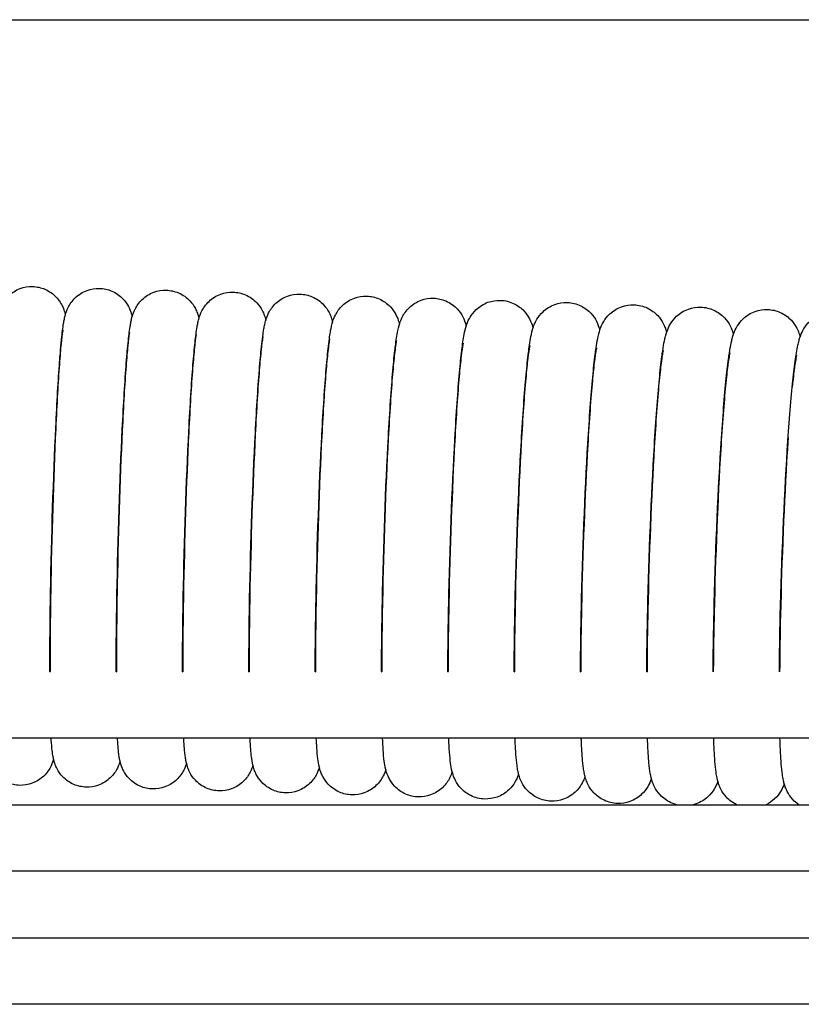
# Model space of a CAD drawing. Units: inches. Extents: x -1098 to 2282, y 324 to 1714.
# Drawn here: x 543 to 590, y 1647 to 1706 of the extents above; entities that cross this region are included whole.
import ezdxf

# ---------------------------------------------------------------- set-up
doc = ezdxf.new("R2010")
doc.units = ezdxf.units.IN
doc.header["$MEASUREMENT"] = 0
doc.layers.add('Make2D$Visibile$Curve', color=7, linetype='Continuous', true_color=0x000000)

msp = doc.modelspace()

# ---------------------------------------------------------------- linework, layer by layer
at = {"layer": 'Make2D$Visibile$Curve', "color": 0, "lineweight": -3}
for points in [[(-439.814, 1705.839), (130.389, 1705.839), (700.575, 1705.839), (1270.777, 1705.839)], [(550.197, 1687.973), (550.197, 1687.973), (550.197, 1687.973), (550.197, 1687.972)], [(545.25, 1666.637), (545.248, 1668.034), (545.262, 1669.646), (545.293, 1671.402)], [(549.24, 1666.637), (549.238, 1668.009), (549.253, 1669.582), (549.284, 1671.292)], [(557.219, 1666.637), (557.22, 1667.969), (557.236, 1669.469), (557.266, 1671.062)], [(561.208, 1666.637), (561.21, 1667.939), (561.226, 1669.397), (561.256, 1670.942)], [(561.265, 1670.987), (561.235, 1669.417), (561.22, 1667.94), (561.219, 1666.637)], [(565.197, 1666.638), (565.2, 1667.908), (565.217, 1669.322), (565.247, 1670.819)], [(565.256, 1670.865), (565.226, 1669.344), (565.21, 1667.91), (565.208, 1666.637)], [(569.186, 1666.637), (569.19, 1667.875), (569.207, 1669.245), (569.237, 1670.692)], [(569.246, 1670.739), (569.216, 1669.268), (569.2, 1667.878), (569.197, 1666.638)], [(573.175, 1666.637), (573.179, 1667.841), (573.197, 1669.166), (573.226, 1670.562)], [(573.236, 1670.61), (573.206, 1669.19), (573.19, 1667.845), (573.186, 1666.637)], [(577.164, 1666.637), (577.169, 1667.805), (577.186, 1669.084), (577.216, 1670.429)], [(577.225, 1670.478), (577.196, 1669.109), (577.179, 1667.811), (577.175, 1666.637)], [(581.152, 1666.637), (581.158, 1667.768), (581.176, 1668.999), (581.205, 1670.292)], [(581.215, 1670.342), (581.186, 1669.026), (581.169, 1667.775), (581.164, 1666.637)], [(585.14, 1666.637), (585.147, 1667.729), (585.165, 1668.913), (585.194, 1670.152)], [(585.204, 1670.203), (585.176, 1668.941), (585.158, 1667.737), (585.152, 1666.637)], [(589.128, 1666.637), (589.136, 1667.689), (589.154, 1668.823), (589.182, 1670.009)], [(589.193, 1670.061), (589.165, 1668.853), (589.147, 1667.698), (589.14, 1666.637)], [(545.25, 1666.637), (545.254, 1666.637), (545.257, 1666.637), (545.261, 1666.637)], [(549.24, 1666.637), (549.244, 1666.637), (549.247, 1666.637), (549.251, 1666.637)], [(553.23, 1666.637), (553.234, 1666.637), (553.237, 1666.637), (553.24, 1666.637)], [(557.219, 1666.637), (557.223, 1666.637), (557.226, 1666.637), (557.23, 1666.637)], [(561.208, 1666.637), (561.212, 1666.637), (561.216, 1666.637), (561.219, 1666.637)], [(565.198, 1666.637), (565.201, 1666.637), (565.205, 1666.637), (565.208, 1666.637)], [(569.186, 1666.637), (569.19, 1666.637), (569.194, 1666.637), (569.198, 1666.637)], [(573.175, 1666.637), (573.179, 1666.637), (573.183, 1666.637), (573.186, 1666.637)], [(577.164, 1666.637), (577.168, 1666.637), (577.171, 1666.637), (577.175, 1666.637)], [(581.152, 1666.637), (581.156, 1666.637), (581.16, 1666.637), (581.164, 1666.637)], [(585.14, 1666.637), (585.144, 1666.637), (585.148, 1666.637), (585.152, 1666.637)], [(589.129, 1666.637), (589.133, 1666.637), (589.137, 1666.637), (589.14, 1666.637)], [(545.331, 1662.637), (544.011, 1662.637), (542.69, 1662.637), (541.369, 1662.637)], [(545.355, 1662.637), (545.347, 1662.637), (545.339, 1662.637), (545.331, 1662.637)], [(549.318, 1662.637), (547.997, 1662.637), (546.676, 1662.637), (545.355, 1662.637)], [(549.339, 1662.637), (549.332, 1662.637), (549.325, 1662.637), (549.318, 1662.637)], [(553.303, 1662.637), (551.982, 1662.637), (550.66, 1662.637), (549.339, 1662.637)], [(553.324, 1662.637), (553.317, 1662.637), (553.31, 1662.637), (553.303, 1662.637)], [(557.288, 1662.637), (555.967, 1662.637), (554.646, 1662.637), (553.324, 1662.637)], [(557.309, 1662.637), (557.302, 1662.637), (557.295, 1662.637), (557.288, 1662.637)], [(561.274, 1662.637), (559.952, 1662.637), (558.63, 1662.637), (557.309, 1662.637)], [(561.294, 1662.637), (561.287, 1662.637), (561.28, 1662.637), (561.274, 1662.637)], [(565.258, 1662.637), (563.937, 1662.637), (562.615, 1662.637), (561.294, 1662.637)], [(565.278, 1662.637), (565.272, 1662.637), (565.265, 1662.637), (565.258, 1662.637)], [(569.243, 1662.637), (567.921, 1662.637), (566.6, 1662.637), (565.278, 1662.637)], [(569.263, 1662.637), (569.256, 1662.637), (569.249, 1662.637), (569.243, 1662.637)], [(573.227, 1662.637), (571.905, 1662.637), (570.584, 1662.637), (569.263, 1662.637)], [(573.246, 1662.637), (573.24, 1662.637), (573.233, 1662.637), (573.227, 1662.637)], [(577.211, 1662.637), (575.889, 1662.637), (574.568, 1662.637), (573.246, 1662.637)], [(577.23, 1662.637), (577.224, 1662.637), (577.217, 1662.637), (577.211, 1662.637)], [(581.195, 1662.637), (579.873, 1662.637), (578.552, 1662.637), (577.23, 1662.637)], [(581.214, 1662.637), (581.208, 1662.637), (581.201, 1662.637), (581.195, 1662.637)], [(585.178, 1662.637), (583.856, 1662.637), (582.535, 1662.637), (581.214, 1662.637)], [(585.197, 1662.637), (585.191, 1662.637), (585.184, 1662.637), (585.178, 1662.637)], [(589.161, 1662.637), (587.84, 1662.637), (586.518, 1662.637), (585.197, 1662.637)], [(589.18, 1662.637), (589.174, 1662.637), (589.167, 1662.637), (589.161, 1662.637)], [(593.144, 1662.637), (591.823, 1662.637), (590.501, 1662.637), (589.18, 1662.637)], [(430.482, 1658.637), (481.297, 1658.637), (532.117, 1658.637), (582.942, 1658.637)], [(582.942, 1658.637), (583.277, 1658.637), (583.613, 1658.637), (583.948, 1658.637)], [(583.948, 1658.637), (584.816, 1658.637), (585.683, 1658.637), (586.551, 1658.637)], [(586.551, 1658.637), (587.143, 1658.637), (587.735, 1658.637), (588.328, 1658.637)], [(588.328, 1658.637), (588.983, 1658.637), (589.639, 1658.637), (590.295, 1658.637)], [(590.295, 1658.637), (591.054, 1658.637), (591.813, 1658.637), (592.573, 1658.637)], [(671.071, 1654.637), (590.861, 1654.637), (510.665, 1654.637), (430.482, 1654.637)], [(430.482, 1650.637), (510.68, 1650.637), (590.892, 1650.637), (671.118, 1650.637)], [(671.185, 1646.637), (590.937, 1646.637), (510.702, 1646.637), (430.482, 1646.637)]]:
    msp.add_open_spline(points, degree=3, dxfattribs=at)
for points, knots in [([(541.301, 1671.508), (541.357, 1674.856), (541.465, 1678.417), (541.604, 1681.424), (541.676, 1682.976), (541.752, 1684.322), (541.844, 1685.575), (541.856, 1685.741), (541.894, 1686.211), (541.919, 1686.492), (541.981, 1687.114), (542.014, 1687.402), (542.057, 1687.672), (542.071, 1687.759), (542.085, 1687.842), (542.105, 1687.942), (542.108, 1687.958), (542.126, 1688.042), (542.144, 1688.121), (542.198, 1688.316), (542.238, 1688.451), (542.416, 1688.817), (542.551, 1689.031), (542.766, 1689.236), (542.96, 1689.421), (543.199, 1689.573), (543.703, 1689.758), (543.956, 1689.8), (544.212, 1689.793)], [0, 0, 0, 0, 10.529305, 10.529305, 10.529305, 15.889933, 15.889933, 16.750714, 16.750714, 18.43565, 18.43565, 20.884195, 20.884195, 20.884195, 21.71909, 21.71909, 21.875906, 21.875906, 22.552414, 22.552414, 23.447869, 23.447869, 24.396883, 24.396883, 24.396883, 25.276915, 25.276915, 26.06338, 26.06338, 26.06338, 26.06338]), ([(544.212, 1689.793), (544.467, 1689.787), (544.717, 1689.732), (545.211, 1689.521), (545.442, 1689.357), (545.626, 1689.162), (545.817, 1688.961), (545.939, 1688.753), (546.083, 1688.427), (546.117, 1688.314), (546.156, 1688.167), (546.168, 1688.119), (546.177, 1688.074)], [0, 0, 0, 0, 0.786466, 0.786466, 1.666498, 1.666498, 1.666498, 2.465226, 2.465226, 3.071226, 3.071226, 3.38622, 3.38622, 3.38622, 3.38622]), ([(545.293, 1671.402), (545.35, 1674.75), (545.462, 1678.311), (545.606, 1681.319), (545.678, 1682.846), (545.756, 1684.174), (545.85, 1685.438), (545.865, 1685.622), (545.905, 1686.108), (545.93, 1686.389), (545.994, 1687.012), (546.029, 1687.301), (546.073, 1687.574), (546.088, 1687.661), (546.103, 1687.745), (546.121, 1687.837), (546.123, 1687.845), (546.14, 1687.928), (546.161, 1688.016), (546.22, 1688.224), (546.263, 1688.362), (546.444, 1688.725), (546.577, 1688.931), (546.785, 1689.128), (546.98, 1689.313), (547.219, 1689.465), (547.723, 1689.65), (547.977, 1689.692), (548.232, 1689.685)], [0, 0, 0, 0, 10.531011, 10.531011, 10.531011, 15.804226, 15.804226, 16.752199, 16.752199, 18.437307, 18.437307, 20.887558, 20.887558, 20.887558, 21.727692, 21.727692, 21.801079, 21.801079, 22.54989, 22.54989, 23.458875, 23.458875, 24.377675, 24.377675, 24.377675, 25.261273, 25.261273, 26.049416, 26.049416, 26.049416, 26.049416]), ([(548.232, 1689.685), (548.488, 1689.678), (548.738, 1689.623), (549.233, 1689.412), (549.463, 1689.247), (549.648, 1689.052), (549.792, 1688.9), (549.899, 1688.739), (550.032, 1688.486), (550.069, 1688.396), (550.125, 1688.244), (550.144, 1688.181), (550.174, 1688.071), (550.186, 1688.021), (550.197, 1687.973)], [0, 0, 0, 0, 0.788143, 0.788143, 1.671741, 1.671741, 1.671741, 2.247494, 2.247494, 2.631091, 2.631091, 2.963216, 2.963216, 3.271303, 3.271303, 3.271303, 3.271303]), ([(549.284, 1671.292), (549.343, 1674.641), (549.459, 1678.202), (549.607, 1681.211), (549.683, 1682.763), (549.764, 1684.111), (549.888, 1685.706), (549.928, 1686.152), (550.008, 1686.908), (550.044, 1687.197), (550.09, 1687.472), (550.104, 1687.558), (550.12, 1687.643), (550.156, 1687.813), (550.178, 1687.911), (550.242, 1688.127), (550.286, 1688.264), (550.467, 1688.621), (550.599, 1688.823), (550.804, 1689.017), (550.998, 1689.202), (551.238, 1689.354), (551.743, 1689.539), (551.997, 1689.58), (552.253, 1689.573)], [0, 0, 0, 0, 10.532716, 10.532716, 10.532716, 15.897808, 15.897808, 18.448214, 18.448214, 20.896543, 20.896543, 20.896543, 21.750585, 21.750585, 22.562468, 22.562468, 23.45633, 23.45633, 24.364674, 24.364674, 24.364674, 25.251935, 25.251935, 26.041799, 26.041799, 26.041799, 26.041799]), ([(552.253, 1689.573), (552.508, 1689.566), (552.759, 1689.511), (553.254, 1689.299), (553.484, 1689.133), (553.668, 1688.938), (553.813, 1688.785), (553.921, 1688.624), (554.053, 1688.37), (554.091, 1688.28), (554.143, 1688.135), (554.161, 1688.079), (554.191, 1687.971), (554.205, 1687.918), (554.216, 1687.868)], [0, 0, 0, 0, 0.789864, 0.789864, 1.677125, 1.677125, 1.677125, 2.359406, 2.359406, 2.817653, 2.817653, 3.166469, 3.166469, 3.541621, 3.541621, 3.541621, 3.541621]), ([(553.275, 1671.179), (553.336, 1674.529), (553.456, 1678.09), (553.608, 1681.099), (553.686, 1682.652), (553.77, 1684), (553.898, 1685.596), (553.939, 1686.043), (554.021, 1686.8), (554.058, 1687.09), (554.106, 1687.366), (554.119, 1687.445), (554.135, 1687.53), (554.174, 1687.711), (554.198, 1687.81), (554.263, 1688.025), (554.307, 1688.157), (554.484, 1688.505), (554.615, 1688.707), (554.822, 1688.903), (555.017, 1689.087), (555.257, 1689.24), (555.763, 1689.424), (556.017, 1689.465), (556.273, 1689.458)], [0, 0, 0, 0, 10.534421, 10.534421, 10.534421, 15.900185, 15.900185, 18.451232, 18.451232, 20.901552, 20.901552, 20.901552, 21.805992, 21.805992, 22.59932, 22.59932, 23.444064, 23.444064, 24.348249, 24.348249, 24.348249, 25.239266, 25.239266, 26.030896, 26.030896, 26.030896, 26.030896]), ([(556.273, 1689.458), (556.528, 1689.451), (556.779, 1689.395), (557.275, 1689.182), (557.505, 1689.016), (557.689, 1688.821), (557.835, 1688.667), (557.942, 1688.505), (558.075, 1688.251), (558.113, 1688.16), (558.163, 1688.02), (558.179, 1687.968), (558.21, 1687.864), (558.223, 1687.81), (558.235, 1687.759)], [0, 0, 0, 0, 0.79163, 0.79163, 1.682647, 1.682647, 1.682647, 2.378949, 2.378949, 2.85123, 2.85123, 3.176719, 3.176719, 3.558575, 3.558575, 3.558575, 3.558575]), ([(557.266, 1671.062), (557.329, 1674.413), (557.452, 1677.974), (557.608, 1680.984), (557.689, 1682.538), (557.776, 1683.885), (557.907, 1685.483), (557.949, 1685.93), (558.018, 1686.547), (558.044, 1686.751), (558.087, 1687.051), (558.103, 1687.155), (558.122, 1687.257), (558.135, 1687.334), (558.151, 1687.42), (558.193, 1687.606), (558.218, 1687.706), (558.284, 1687.919), (558.327, 1688.046), (558.501, 1688.385), (558.632, 1688.588), (558.841, 1688.785), (559.035, 1688.969), (559.275, 1689.122), (559.783, 1689.306), (560.037, 1689.347), (560.293, 1689.34)], [0, 0, 0, 0, 10.536126, 10.536126, 10.536126, 15.916022, 15.916022, 18.474111, 18.474111, 19.994821, 19.994821, 20.905351, 20.905351, 20.905351, 21.817472, 21.817472, 22.606106, 22.606106, 23.418511, 23.418511, 24.330995, 24.330995, 24.330995, 25.225861, 25.225861, 26.019301, 26.019301, 26.019301, 26.019301]), ([(560.293, 1689.34), (560.549, 1689.332), (560.8, 1689.276), (561.296, 1689.062), (561.526, 1688.896), (561.71, 1688.701), (561.856, 1688.546), (561.963, 1688.384), (562.096, 1688.128), (562.134, 1688.036), (562.185, 1687.896), (562.201, 1687.843), (562.229, 1687.746), (562.242, 1687.696), (562.253, 1687.647)], [0, 0, 0, 0, 0.79344, 0.79344, 1.688306, 1.688306, 1.688306, 2.427346, 2.427346, 2.931423, 2.931423, 3.28059, 3.28059, 3.627873, 3.627873, 3.627873, 3.627873]), ([(561.256, 1670.942), (561.322, 1674.293), (561.448, 1677.855), (561.609, 1680.866), (561.692, 1682.42), (561.781, 1683.768), (561.916, 1685.366), (561.959, 1685.814), (562.028, 1686.413), (562.052, 1686.602), (562.097, 1686.909), (562.116, 1687.027), (562.137, 1687.145), (562.166, 1687.303), (562.213, 1687.523), (562.304, 1687.809), (562.348, 1687.931), (562.517, 1688.263), (562.648, 1688.465), (562.859, 1688.664), (563.053, 1688.847), (563.293, 1689), (563.802, 1689.184), (564.056, 1689.225), (564.312, 1689.218)], [0, 0, 0, 0, 10.53783, 10.53783, 10.53783, 15.917813, 15.917813, 18.476264, 18.476264, 19.870784, 19.870784, 20.910305, 20.910305, 20.910305, 22.413749, 22.413749, 23.284016, 23.284016, 24.315933, 24.315933, 24.315933, 25.214739, 25.214739, 26.010033, 26.010033, 26.010033, 26.010033]), ([(564.312, 1689.218), (564.568, 1689.21), (564.82, 1689.154), (565.316, 1688.939), (565.546, 1688.772), (565.73, 1688.577), (565.877, 1688.421), (565.984, 1688.259), (566.156, 1687.927), (566.202, 1687.785), (566.249, 1687.621), (566.261, 1687.576), (566.271, 1687.531)], [0, 0, 0, 0, 0.795294, 0.795294, 1.6941, 1.6941, 1.6941, 2.422019, 2.422019, 3.28054, 3.28054, 3.59524, 3.59524, 3.59524, 3.59524]), ([(565.247, 1670.819), (565.314, 1674.171), (565.444, 1677.733), (565.609, 1680.744), (565.694, 1682.298), (565.786, 1683.647), (565.925, 1685.246), (565.969, 1685.694), (566.06, 1686.461), (566.1, 1686.749), (566.153, 1687.029), (566.182, 1687.189), (566.231, 1687.41), (566.325, 1687.696), (566.368, 1687.813), (566.533, 1688.136), (566.663, 1688.339), (566.876, 1688.539), (567.071, 1688.723), (567.311, 1688.876), (567.821, 1689.059), (568.075, 1689.1), (568.331, 1689.092)], [0, 0, 0, 0, 10.539534, 10.539534, 10.539534, 15.892801, 15.892801, 18.438866, 18.438866, 20.916624, 20.916624, 20.916624, 22.42727, 22.42727, 23.259023, 23.259023, 24.301828, 24.301828, 24.301828, 25.204664, 25.204664, 26.001856, 26.001856, 26.001856, 26.001856]), ([(568.331, 1689.092), (568.588, 1689.084), (568.839, 1689.028), (569.336, 1688.813), (569.567, 1688.645), (569.75, 1688.45), (569.898, 1688.292), (570.004, 1688.13), (570.177, 1687.797), (570.224, 1687.654), (570.269, 1687.493), (570.28, 1687.453), (570.289, 1687.413)], [0, 0, 0, 0, 0.797192, 0.797192, 1.700028, 1.700028, 1.700028, 2.430735, 2.430735, 3.29889, 3.29889, 3.580054, 3.580054, 3.580054, 3.580054]), ([(569.237, 1670.692), (569.306, 1674.045), (569.439, 1677.607), (569.609, 1680.619), (569.696, 1682.174), (569.79, 1683.522), (569.933, 1685.123), (569.979, 1685.571), (570.072, 1686.338), (570.113, 1686.627), (570.168, 1686.91), (570.199, 1687.072), (570.248, 1687.293), (570.332, 1687.542), (570.357, 1687.609), (570.423, 1687.762), (570.465, 1687.849), (570.612, 1688.097), (570.73, 1688.258), (570.893, 1688.411), (571.088, 1688.594), (571.329, 1688.747), (571.839, 1688.931), (572.094, 1688.972), (572.35, 1688.964)], [0, 0, 0, 0, 10.541238, 10.541238, 10.541238, 15.899371, 15.899371, 18.44807, 18.44807, 20.921635, 20.921635, 20.921635, 22.435386, 22.435386, 22.930594, 22.930594, 23.460656, 23.460656, 24.28046, 24.28046, 24.28046, 25.187414, 25.187414, 25.986548, 25.986548, 25.986548, 25.986548]), ([(572.35, 1688.964), (572.639, 1688.955), (572.92, 1688.884), (573.405, 1688.646), (573.606, 1688.494), (573.769, 1688.32), (573.918, 1688.161), (574.025, 1687.998), (574.198, 1687.663), (574.245, 1687.518), (574.289, 1687.361), (574.299, 1687.325), (574.307, 1687.29)], [0, 0, 0, 0, 0.899592, 0.899592, 1.705918, 1.705918, 1.705918, 2.439873, 2.439873, 3.318073, 3.318073, 3.567921, 3.567921, 3.567921, 3.567921]), ([(573.226, 1670.562), (573.297, 1673.915), (573.434, 1677.478), (573.608, 1680.491), (573.698, 1682.046), (573.795, 1683.394), (573.941, 1684.996), (573.988, 1685.445), (574.056, 1685.989), (574.075, 1686.133), (574.123, 1686.459), (574.15, 1686.624), (574.183, 1686.788), (574.215, 1686.952), (574.266, 1687.173), (574.351, 1687.42), (574.374, 1687.482), (574.439, 1687.632), (574.484, 1687.724), (574.634, 1687.974), (574.751, 1688.13), (574.91, 1688.28), (575.105, 1688.463), (575.346, 1688.616), (575.858, 1688.799), (576.112, 1688.84), (576.369, 1688.832)], [0, 0, 0, 0, 10.542942, 10.542942, 10.542942, 15.919432, 15.919432, 18.477184, 18.477184, 19.491278, 19.491278, 20.925351, 20.925351, 20.925351, 22.446601, 22.446601, 22.899387, 22.899387, 23.462143, 23.462143, 24.264235, 24.264235, 24.264235, 25.175395, 25.175395, 25.976514, 25.976514, 25.976514, 25.976514]), ([(576.369, 1688.832), (576.651, 1688.822), (576.925, 1688.755), (577.414, 1688.521), (577.622, 1688.364), (577.789, 1688.186), (577.938, 1688.026), (578.045, 1687.862), (578.218, 1687.526), (578.265, 1687.38), (578.309, 1687.225), (578.317, 1687.194), (578.325, 1687.164)], [0, 0, 0, 0, 0.879629, 0.879629, 1.71206, 1.71206, 1.71206, 2.488228, 2.488228, 3.423292, 3.423292, 3.658193, 3.658193, 3.658193, 3.658193]), ([(577.216, 1670.429), (577.288, 1673.782), (577.429, 1677.346), (577.608, 1680.359), (577.7, 1681.914), (577.799, 1683.263), (577.949, 1684.866), (577.997, 1685.315), (578.065, 1685.841), (578.082, 1685.968), (578.131, 1686.302), (578.161, 1686.482), (578.197, 1686.662), (578.231, 1686.828), (578.283, 1687.051), (578.396, 1687.368), (578.453, 1687.513), (578.65, 1687.838), (578.766, 1687.994), (578.927, 1688.145), (579.122, 1688.327), (579.363, 1688.481), (579.876, 1688.664), (580.131, 1688.705), (580.388, 1688.696)], [0, 0, 0, 0, 10.544646, 10.544646, 10.544646, 15.918988, 15.918988, 18.475793, 18.475793, 19.36246, 19.36246, 20.93043, 20.93043, 20.93043, 22.473835, 22.473835, 23.448946, 23.448946, 24.253045, 24.253045, 24.253045, 25.168497, 25.168497, 25.971644, 25.971644, 25.971644, 25.971644]), ([(580.388, 1688.696), (580.663, 1688.687), (580.931, 1688.622), (581.423, 1688.392), (581.637, 1688.232), (581.808, 1688.048), (581.958, 1687.887), (582.064, 1687.723), (582.199, 1687.463), (582.237, 1687.368), (582.289, 1687.221), (582.307, 1687.164), (582.329, 1687.086), (582.336, 1687.06), (582.342, 1687.035)], [0, 0, 0, 0, 0.860463, 0.860463, 1.718379, 1.718379, 1.718379, 2.517396, 2.517396, 3.081688, 3.081688, 3.481858, 3.481858, 3.682322, 3.682322, 3.682322, 3.682322]), ([(581.205, 1670.292), (581.279, 1673.646), (581.423, 1677.21), (581.607, 1680.223), (581.701, 1681.779), (581.803, 1683.129), (581.957, 1684.733), (582.006, 1685.182), (582.074, 1685.699), (582.09, 1685.818), (582.141, 1686.156), (582.173, 1686.344), (582.212, 1686.533), (582.231, 1686.625), (582.252, 1686.718), (582.283, 1686.836), (582.29, 1686.865), (582.318, 1686.962), (582.341, 1687.038), (582.415, 1687.239), (582.472, 1687.38), (582.665, 1687.699), (582.781, 1687.855), (582.943, 1688.006), (583.138, 1688.189), (583.38, 1688.343), (583.893, 1688.526), (584.148, 1688.566), (584.406, 1688.557)], [0, 0, 0, 0, 10.546349, 10.546349, 10.546349, 15.919971, 15.919971, 18.476995, 18.476995, 19.30004, 19.30004, 20.935503, 20.935503, 20.935503, 21.734817, 21.734817, 21.988995, 21.988995, 22.586695, 22.586695, 23.475295, 23.475295, 24.237119, 24.237119, 24.237119, 25.156947, 25.156947, 25.962166, 25.962166, 25.962166, 25.962166]), ([(584.406, 1688.557), (584.675, 1688.548), (584.937, 1688.485), (585.432, 1688.259), (585.652, 1688.095), (585.827, 1687.907), (585.978, 1687.745), (586.084, 1687.581), (586.218, 1687.32), (586.257, 1687.224), (586.31, 1687.075), (586.327, 1687.018), (586.348, 1686.944), (586.353, 1686.923), (586.359, 1686.902)], [0, 0, 0, 0, 0.842047, 0.842047, 1.724868, 1.724868, 1.724868, 2.537712, 2.537712, 3.115446, 3.115446, 3.526947, 3.526947, 3.69196, 3.69196, 3.69196, 3.69196]), ([(585.194, 1670.152), (585.27, 1673.507), (585.418, 1677.071), (585.605, 1680.085), (585.702, 1681.641), (585.806, 1682.991), (585.964, 1684.596), (586.015, 1685.046), (586.084, 1685.564), (586.101, 1685.683), (586.153, 1686.022), (586.185, 1686.21), (586.226, 1686.4), (586.245, 1686.493), (586.267, 1686.587), (586.297, 1686.699), (586.303, 1686.721), (586.331, 1686.818), (586.357, 1686.901), (586.434, 1687.108), (586.491, 1687.245), (586.679, 1687.556), (586.796, 1687.713), (586.959, 1687.865), (587.154, 1688.047), (587.396, 1688.201), (587.911, 1688.384), (588.166, 1688.424), (588.424, 1688.415)], [0, 0, 0, 0, 10.548052, 10.548052, 10.548052, 15.92358, 15.92358, 18.48183, 18.48183, 19.304916, 19.304916, 20.940545, 20.940545, 20.940545, 21.737524, 21.737524, 21.931288, 21.931288, 22.589428, 22.589428, 23.449925, 23.449925, 24.222585, 24.222585, 24.222585, 25.146872, 25.146872, 25.954205, 25.954205, 25.954205, 25.954205]), ([(588.424, 1688.415), (588.686, 1688.406), (588.943, 1688.346), (589.441, 1688.123), (589.667, 1687.955), (589.845, 1687.763), (589.997, 1687.6), (590.103, 1687.435), (590.236, 1687.176), (590.274, 1687.081), (590.328, 1686.93), (590.347, 1686.87), (590.367, 1686.798), (590.371, 1686.782), (590.375, 1686.766)], [0, 0, 0, 0, 0.824339, 0.824339, 1.731521, 1.731521, 1.731521, 2.548521, 2.548521, 3.116682, 3.116682, 3.550658, 3.550658, 3.6778, 3.6778, 3.6778, 3.6778]), ([(589.182, 1670.009), (589.26, 1673.364), (589.411, 1676.928), (589.604, 1679.943), (589.703, 1681.5), (589.809, 1682.85), (589.971, 1684.456), (590.023, 1684.906), (590.129, 1685.677), (590.176, 1685.97), (590.239, 1686.264), (590.259, 1686.355), (590.282, 1686.451), (590.33, 1686.625), (590.356, 1686.713), (590.395, 1686.822), (590.402, 1686.841), (590.453, 1686.974), (590.509, 1687.106), (590.694, 1687.41), (590.811, 1687.567), (590.975, 1687.72), (591.17, 1687.902), (591.412, 1688.056), (591.928, 1688.239), (592.183, 1688.279), (592.441, 1688.27)], [0, 0, 0, 0, 10.549755, 10.549755, 10.549755, 15.922101, 15.922101, 18.479154, 18.479154, 20.946748, 20.946748, 20.946748, 21.72912, 21.72912, 22.431092, 22.431092, 22.571439, 22.571439, 23.415114, 23.415114, 24.209337, 24.209337, 24.209337, 25.138164, 25.138164, 25.947655, 25.947655, 25.947655, 25.947655]), ([(546.029, 1687.162), (546.029, 1687.162), (546.018, 1687.115), (546.009, 1687.051), (545.987, 1686.913), (545.955, 1686.662), (545.891, 1686.015), (545.856, 1685.596), (545.745, 1684.083), (545.67, 1682.759), (545.6, 1681.24), (545.463, 1678.279), (545.356, 1674.747), (545.3, 1671.442)], [66.497291, 66.497291, 66.497291, 66.497291, 67.578101, 67.578101, 67.578101, 69.912112, 69.912112, 72.419618, 72.419618, 77.736995, 77.736995, 77.736995, 88.157087, 88.157087, 88.157087, 88.157087]), ([(550.042, 1687.04), (550.042, 1687.04), (550.032, 1686.995), (550.022, 1686.934), (550, 1686.797), (549.968, 1686.547), (549.901, 1685.901), (549.865, 1685.483), (549.751, 1683.971), (549.673, 1682.647), (549.601, 1681.129), (549.46, 1678.169), (549.349, 1674.638), (549.292, 1671.333)], [66.407128, 66.407128, 66.407128, 66.407128, 67.473126, 67.473126, 67.473126, 69.805903, 69.805903, 72.312707, 72.312707, 77.629169, 77.629169, 77.629169, 88.047558, 88.047558, 88.047558, 88.047558]), ([(554.055, 1686.916), (554.055, 1686.916), (554.045, 1686.872), (554.035, 1686.813), (554.013, 1686.678), (553.979, 1686.428), (553.911, 1685.784), (553.874, 1685.366), (553.757, 1683.856), (553.676, 1682.533), (553.602, 1681.015), (553.457, 1678.056), (553.342, 1674.525), (553.283, 1671.221)], [66.318619, 66.318619, 66.318619, 66.318619, 67.37031, 67.37031, 67.37031, 69.701868, 69.701868, 72.207967, 72.207967, 77.523509, 77.523509, 77.523509, 87.940197, 87.940197, 87.940197, 87.940197]), ([(558.067, 1686.788), (558.068, 1686.788), (558.058, 1686.746), (558.048, 1686.688), (558.025, 1686.555), (557.991, 1686.306), (557.921, 1685.664), (557.883, 1685.246), (557.762, 1683.738), (557.679, 1682.415), (557.603, 1680.898), (557.453, 1677.939), (557.335, 1674.409), (557.274, 1671.105)], [66.240225, 66.240225, 66.240225, 66.240225, 67.278463, 67.278463, 67.278463, 69.608819, 69.608819, 72.114213, 72.114213, 77.428827, 77.428827, 77.428827, 87.843814, 87.843814, 87.843814, 87.843814]), ([(562.08, 1686.656), (562.079, 1686.653), (562.07, 1686.614), (562.06, 1686.56), (562.052, 1686.511), (562.041, 1686.445), (562.011, 1686.235), (561.989, 1686.067), (561.931, 1685.54), (561.891, 1685.123), (561.767, 1683.616), (561.682, 1682.293), (561.603, 1680.777), (561.449, 1677.819), (561.328, 1674.289), (561.265, 1670.987)], [66.20234, 66.20234, 66.20234, 66.20234, 67.176648, 67.176648, 67.176648, 68.051224, 68.051224, 69.518198, 69.518198, 72.017587, 72.017587, 77.320025, 77.320025, 77.320025, 87.73331, 87.73331, 87.73331, 87.73331]), ([(566.092, 1686.522), (566.092, 1686.522), (566.083, 1686.484), (566.073, 1686.429), (566.063, 1686.374), (566.05, 1686.296), (566.018, 1686.079), (565.998, 1685.923), (565.94, 1685.413), (565.899, 1684.997), (565.772, 1683.49), (565.684, 1682.168), (565.603, 1680.652), (565.445, 1677.696), (565.32, 1674.166), (565.256, 1670.865)], [66.071879, 66.071879, 66.071879, 66.071879, 67.08183, 67.08183, 67.08183, 68.075349, 68.075349, 69.422065, 69.422065, 71.920736, 71.920736, 77.222211, 77.222211, 77.222211, 87.633795, 87.633795, 87.633795, 87.633795]), ([(570.103, 1686.385), (570.104, 1686.385), (570.094, 1686.348), (570.085, 1686.294), (570.061, 1686.166), (570.024, 1685.919), (569.949, 1685.283), (569.907, 1684.867), (569.776, 1683.362), (569.686, 1682.04), (569.603, 1680.525), (569.441, 1677.569), (569.312, 1674.04), (569.246, 1670.739)], [65.99182, 65.99182, 65.99182, 65.99182, 66.987303, 66.987303, 66.987303, 69.303568, 69.303568, 71.810228, 71.810228, 77.129213, 77.129213, 77.129213, 87.539097, 87.539097, 87.539097, 87.539097]), ([(574.115, 1686.244), (574.115, 1686.244), (574.106, 1686.208), (574.096, 1686.157), (574.072, 1686.03), (574.034, 1685.784), (573.957, 1685.149), (573.914, 1684.733), (573.78, 1683.23), (573.688, 1681.908), (573.602, 1680.394), (573.436, 1677.439), (573.304, 1673.911), (573.236, 1670.61)], [65.907725, 65.907725, 65.907725, 65.907725, 66.888901, 66.888901, 66.888901, 69.207121, 69.207121, 71.712079, 71.712079, 77.028008, 77.028008, 77.028008, 87.436192, 87.436192, 87.436192, 87.436192]), ([(578.126, 1686.1), (578.126, 1686.1), (578.117, 1686.066), (578.107, 1686.015), (578.093, 1685.943), (578.073, 1685.828), (578.038, 1685.587), (578.022, 1685.47), (577.965, 1685.012), (577.921, 1684.597), (577.784, 1683.094), (577.689, 1681.773), (577.602, 1680.259), (577.431, 1677.306), (577.295, 1673.778), (577.225, 1670.478)], [65.826112, 65.826112, 65.826112, 65.826112, 66.792369, 66.792369, 66.792369, 68.142499, 68.142499, 69.125772, 69.125772, 71.623415, 71.623415, 76.924371, 76.924371, 76.924371, 87.330855, 87.330855, 87.330855, 87.330855]), ([(582.136, 1685.952), (582.136, 1685.952), (582.128, 1685.92), (582.118, 1685.871), (582.102, 1685.793), (582.08, 1685.665), (582.044, 1685.416), (582.03, 1685.313), (581.973, 1684.871), (581.928, 1684.456), (581.788, 1682.956), (581.69, 1681.635), (581.601, 1680.122), (581.425, 1677.169), (581.286, 1673.641), (581.215, 1670.342)], [65.739216, 65.739216, 65.739216, 65.739216, 66.690982, 66.690982, 66.690982, 68.159967, 68.159967, 69.021107, 69.021107, 71.518796, 71.518796, 76.820397, 76.820397, 76.820397, 87.225182, 87.225182, 87.225182, 87.225182]), ([(586.146, 1685.801), (586.145, 1685.796), (586.138, 1685.766), (586.129, 1685.723), (586.112, 1685.642), (586.088, 1685.508), (586.051, 1685.256), (586.037, 1685.16), (585.981, 1684.727), (585.935, 1684.313), (585.791, 1682.814), (585.691, 1681.493), (585.599, 1679.981), (585.42, 1677.028), (585.277, 1673.502), (585.204, 1670.203)], [65.756475, 65.756475, 65.756475, 65.756475, 66.608451, 66.608451, 66.608451, 68.136673, 68.136673, 68.936571, 68.936571, 71.433876, 71.433876, 76.735201, 76.735201, 76.735201, 87.138288, 87.138288, 87.138288, 87.138288]), ([(590.157, 1685.648), (590.157, 1685.648), (590.149, 1685.617), (590.139, 1685.571), (590.122, 1685.492), (590.098, 1685.358), (590.06, 1685.108), (590.046, 1685.011), (589.991, 1684.6), (589.947, 1684.217), (589.903, 1683.774)], [65.618112, 65.618112, 65.618112, 65.618112, 66.529371, 66.529371, 66.529371, 68.057392, 68.057392, 68.857146, 68.857146, 71.19983, 71.19983, 71.19983, 71.19983]), ([(589.655, 1680.717), (589.635, 1680.431), (589.616, 1680.138), (589.598, 1679.836), (589.414, 1676.885), (589.268, 1673.359), (589.193, 1670.061)], [75.596891, 75.596891, 75.596891, 75.596891, 76.653307, 76.653307, 76.653307, 87.054694, 87.054694, 87.054694, 87.054694]), ([(545.3, 1671.442), (545.274, 1669.869), (545.26, 1668.389), (545.26, 1666.932), (545.26, 1666.783), (545.26, 1666.638)], [0, 0, 0, 0, 4.910279, 4.910279, 5.478921, 5.478921, 5.478921, 5.478921]), ([(549.292, 1671.333), (549.265, 1669.761), (549.251, 1668.281), (549.25, 1666.861), (549.25, 1666.749), (549.25, 1666.637)], [0, 0, 0, 0, 4.9096, 4.9096, 5.339523, 5.339523, 5.339523, 5.339523]), ([(553.23, 1666.637), (553.23, 1666.675), (553.23, 1666.713), (553.23, 1668.084), (553.246, 1669.585), (553.275, 1671.179)], [13.897065, 13.897065, 13.897065, 13.897065, 14.039856, 14.039856, 18.995233, 18.995233, 18.995233, 18.995233]), ([(553.283, 1671.221), (553.255, 1669.649), (553.241, 1668.169), (553.24, 1666.788), (553.24, 1666.712), (553.24, 1666.637)], [0, 0, 0, 0, 4.908921, 4.908921, 5.19663, 5.19663, 5.19663, 5.19663]), ([(557.274, 1671.105), (557.245, 1669.534), (557.23, 1668.055), (557.23, 1666.712), (557.23, 1666.675), (557.23, 1666.637)], [0, 0, 0, 0, 4.908242, 4.908242, 5.050677, 5.050677, 5.050677, 5.050677]), ([(545.473, 1661.372), (545.455, 1661.453), (545.441, 1661.526), (545.412, 1661.704), (545.4, 1661.799), (545.368, 1662.086), (545.352, 1662.292), (545.335, 1662.575), (545.333, 1662.606), (545.331, 1662.637)], [3.194411, 3.194411, 3.194411, 3.194411, 3.704098, 3.704098, 4.575684, 4.575684, 6.63865, 6.63865, 6.886787, 6.886787, 6.886787, 6.886787]), ([(549.47, 1661.255), (549.451, 1661.334), (549.437, 1661.407), (549.41, 1661.569), (549.396, 1661.672), (549.373, 1661.867), (549.364, 1661.969), (549.345, 1662.189), (549.337, 1662.305), (549.325, 1662.497), (549.321, 1662.566), (549.317, 1662.637)], [3.454733, 3.454733, 3.454733, 3.454733, 4.033195, 4.033195, 4.905767, 4.905767, 5.840733, 5.840733, 6.777736, 6.777736, 7.280127, 7.280127, 7.280127, 7.280127]), ([(553.466, 1661.134), (553.447, 1661.212), (553.433, 1661.283), (553.405, 1661.446), (553.391, 1661.55), (553.367, 1661.748), (553.357, 1661.849), (553.338, 1662.071), (553.329, 1662.187), (553.315, 1662.416), (553.309, 1662.524), (553.303, 1662.637)], [3.471702, 3.471702, 3.471702, 3.471702, 4.040312, 4.040312, 4.906872, 4.906872, 5.836309, 5.836309, 6.77006, 6.77006, 7.540808, 7.540808, 7.540808, 7.540808]), ([(557.462, 1661.011), (557.417, 1661.195), (557.39, 1661.383), (557.361, 1661.623), (557.35, 1661.725), (557.331, 1661.948), (557.322, 1662.065), (557.304, 1662.331), (557.296, 1662.479), (557.288, 1662.637)], [3.547596, 3.547596, 3.547596, 3.547596, 4.836666, 4.836666, 5.790782, 5.790782, 6.737412, 6.737412, 7.787358, 7.787358, 7.787358, 7.787358]), ([(561.457, 1660.884), (561.412, 1661.067), (561.384, 1661.255), (561.341, 1661.602), (561.323, 1661.81), (561.293, 1662.242), (561.283, 1662.431), (561.273, 1662.637)], [3.51578, 3.51578, 3.51578, 3.51578, 4.797948, 4.797948, 6.725582, 6.725582, 8.045117, 8.045117, 8.045117, 8.045117]), ([(565.452, 1660.754), (565.407, 1660.936), (565.378, 1661.123), (565.333, 1661.472), (565.314, 1661.681), (565.282, 1662.15), (565.269, 1662.381), (565.258, 1662.637)], [3.503197, 3.503197, 3.503197, 3.503197, 4.782953, 4.782953, 6.711946, 6.711946, 8.297826, 8.297826, 8.297826, 8.297826]), ([(569.447, 1660.62), (569.401, 1660.801), (569.372, 1660.988), (569.325, 1661.34), (569.306, 1661.548), (569.27, 1662.055), (569.255, 1662.329), (569.242, 1662.637)], [3.491085, 3.491085, 3.491085, 3.491085, 4.768299, 4.768299, 6.698554, 6.698554, 8.54837, 8.54837, 8.54837, 8.54837]), ([(573.442, 1660.483), (573.424, 1660.552), (573.41, 1660.617), (573.378, 1660.778), (573.36, 1660.888), (573.317, 1661.203), (573.298, 1661.413), (573.26, 1661.927), (573.245, 1662.208), (573.231, 1662.526), (573.23, 1662.563), (573.228, 1662.6), (573.227, 1662.637)], [3.574815, 3.574815, 3.574815, 3.574815, 4.109181, 4.109181, 4.981811, 4.981811, 6.797705, 6.797705, 8.577805, 8.577805, 8.577805, 8.788879, 8.788879, 8.788879, 8.788879]), ([(577.436, 1660.343), (577.419, 1660.41), (577.404, 1660.474), (577.371, 1660.635), (577.353, 1660.746), (577.324, 1660.955), (577.312, 1661.06), (577.289, 1661.288), (577.279, 1661.407), (577.25, 1661.789), (577.234, 1662.071), (577.221, 1662.389), (577.217, 1662.47), (577.214, 1662.553), (577.211, 1662.637)], [3.600411, 3.600411, 3.600411, 3.600411, 4.127069, 4.127069, 5.003093, 5.003093, 5.89454, 5.89454, 6.781409, 6.781409, 8.561718, 8.561718, 8.561718, 9.025249, 9.025249, 9.025249, 9.025249]), ([(581.43, 1660.199), (581.413, 1660.265), (581.398, 1660.328), (581.365, 1660.488), (581.346, 1660.6), (581.316, 1660.811), (581.303, 1660.917), (581.28, 1661.146), (581.269, 1661.265), (581.24, 1661.648), (581.224, 1661.931), (581.21, 1662.25), (581.204, 1662.374), (581.199, 1662.503), (581.194, 1662.637)], [3.611073, 3.611073, 3.611073, 3.611073, 4.128551, 4.128551, 5.006591, 5.006591, 5.893314, 5.893314, 6.776042, 6.776042, 8.549613, 8.549613, 8.549613, 9.264963, 9.264963, 9.264963, 9.264963]), ([(585.424, 1660.053), (585.405, 1660.122), (585.39, 1660.188), (585.355, 1660.354), (585.336, 1660.467), (585.29, 1660.786), (585.269, 1660.994), (585.239, 1661.376), (585.23, 1661.51), (585.213, 1661.797), (585.205, 1661.947), (585.198, 1662.106), (585.191, 1662.275), (585.184, 1662.452), (585.178, 1662.637)], [3.59874, 3.59874, 3.59874, 3.59874, 4.139643, 4.139643, 5.031242, 5.031242, 6.781765, 6.781765, 7.660584, 7.660584, 8.537375, 8.537375, 8.537375, 9.504037, 9.504037, 9.504037, 9.504037]), ([(589.417, 1659.903), (589.397, 1659.978), (589.38, 1660.051), (589.343, 1660.226), (589.324, 1660.342), (589.279, 1660.656), (589.259, 1660.857), (589.229, 1661.228), (589.219, 1661.363), (589.202, 1661.65), (589.194, 1661.8), (589.187, 1661.96), (589.177, 1662.172), (589.168, 1662.398), (589.161, 1662.637)], [3.575441, 3.575441, 3.575441, 3.575441, 4.160517, 4.160517, 5.07628, 5.07628, 6.755514, 6.755514, 7.641455, 7.641455, 8.525716, 8.525716, 8.525716, 9.742803, 9.742803, 9.742803, 9.742803]), ([(543.434, 1659.803), (543.179, 1659.81), (542.928, 1659.865), (542.435, 1660.076), (542.204, 1660.24), (542.019, 1660.435), (541.829, 1660.636), (541.707, 1660.844), (541.563, 1661.17), (541.529, 1661.283), (541.493, 1661.416), (541.484, 1661.451), (541.477, 1661.485)], [0, 0, 0, 0, 0.786466, 0.786466, 1.666498, 1.666498, 1.666498, 2.465226, 2.465226, 3.071226, 3.071226, 3.300592, 3.300592, 3.300592, 3.300592]), ([(545.473, 1661.372), (545.443, 1661.265), (545.403, 1661.135), (545.23, 1660.78), (545.095, 1660.565), (544.88, 1660.361), (544.685, 1660.176), (544.447, 1660.024), (543.943, 1659.839), (543.689, 1659.797), (543.434, 1659.803)], [41.83866, 41.83866, 41.83866, 41.83866, 42.680129, 42.680129, 43.629142, 43.629142, 43.629142, 44.509174, 44.509174, 45.29564, 45.29564, 45.29564, 45.29564]), ([(547.43, 1659.696), (547.174, 1659.703), (546.923, 1659.758), (546.429, 1659.969), (546.199, 1660.134), (546.014, 1660.329), (545.87, 1660.481), (545.763, 1660.642), (545.63, 1660.894), (545.592, 1660.985), (545.537, 1661.137), (545.518, 1661.2), (545.491, 1661.297), (545.482, 1661.335), (545.473, 1661.372)], [0, 0, 0, 0, 0.788143, 0.788143, 1.671741, 1.671741, 1.671741, 2.247494, 2.247494, 2.631091, 2.631091, 2.963216, 2.963216, 3.194411, 3.194411, 3.194411, 3.194411]), ([(549.47, 1661.255), (549.438, 1661.144), (549.395, 1661.011), (549.218, 1660.656), (549.085, 1660.45), (548.877, 1660.252), (548.682, 1660.068), (548.443, 1659.915), (547.938, 1659.731), (547.685, 1659.689), (547.43, 1659.696)], [41.805004, 41.805004, 41.805004, 41.805004, 42.671123, 42.671123, 43.589922, 43.589922, 43.589922, 44.473521, 44.473521, 45.261663, 45.261663, 45.261663, 45.261663]), ([(551.425, 1659.585), (551.169, 1659.592), (550.918, 1659.647), (550.423, 1659.859), (550.193, 1660.025), (550.009, 1660.22), (549.864, 1660.373), (549.757, 1660.534), (549.624, 1660.787), (549.586, 1660.878), (549.534, 1661.023), (549.516, 1661.079), (549.489, 1661.174), (549.479, 1661.215), (549.47, 1661.255)], [0, 0, 0, 0, 0.789864, 0.789864, 1.677125, 1.677125, 1.677125, 2.359406, 2.359406, 2.817653, 2.817653, 3.166469, 3.166469, 3.454733, 3.454733, 3.454733, 3.454733]), ([(553.466, 1661.134), (553.433, 1661.023), (553.389, 1660.889), (553.21, 1660.537), (553.079, 1660.335), (552.873, 1660.141), (552.679, 1659.956), (552.44, 1659.804), (551.934, 1659.619), (551.68, 1659.578), (551.425, 1659.585)], [41.787679, 41.787679, 41.787679, 41.787679, 42.655299, 42.655299, 43.563643, 43.563643, 43.563643, 44.450903, 44.450903, 45.240767, 45.240767, 45.240767, 45.240767]), ([(555.419, 1659.47), (555.164, 1659.478), (554.913, 1659.533), (554.417, 1659.746), (554.187, 1659.912), (554.003, 1660.107), (553.857, 1660.262), (553.75, 1660.423), (553.617, 1660.677), (553.58, 1660.769), (553.529, 1660.908), (553.513, 1660.96), (553.486, 1661.052), (553.475, 1661.094), (553.466, 1661.134)], [0, 0, 0, 0, 0.79163, 0.79163, 1.682647, 1.682647, 1.682647, 2.378949, 2.378949, 2.85123, 2.85123, 3.176719, 3.176719, 3.471702, 3.471702, 3.471702, 3.471702]), ([(557.462, 1661.011), (557.428, 1660.901), (557.384, 1660.769), (557.208, 1660.423), (557.077, 1660.221), (556.87, 1660.025), (556.675, 1659.841), (556.436, 1659.689), (555.929, 1659.504), (555.675, 1659.463), (555.419, 1659.47)], [41.602988, 41.602988, 41.602988, 41.602988, 42.439297, 42.439297, 43.343483, 43.343483, 43.343483, 44.234499, 44.234499, 45.026129, 45.026129, 45.026129, 45.026129]), ([(559.414, 1659.352), (559.158, 1659.36), (558.907, 1659.416), (558.411, 1659.63), (558.181, 1659.796), (557.997, 1659.991), (557.851, 1660.146), (557.744, 1660.308), (557.611, 1660.564), (557.573, 1660.656), (557.522, 1660.796), (557.505, 1660.849), (557.481, 1660.935), (557.471, 1660.973), (557.462, 1661.011)], [0, 0, 0, 0, 0.79344, 0.79344, 1.688306, 1.688306, 1.688306, 2.427346, 2.427346, 2.931423, 2.931423, 3.28059, 3.28059, 3.547596, 3.547596, 3.547596, 3.547596]), ([(561.457, 1660.884), (561.457, 1660.883), (561.457, 1660.882), (561.423, 1660.773), (561.379, 1660.646), (561.206, 1660.307), (561.075, 1660.104), (560.866, 1659.907), (560.671, 1659.723), (560.432, 1659.57), (559.924, 1659.386), (559.67, 1659.345), (559.414, 1659.352)], [41.584406, 41.584406, 41.584406, 41.584406, 41.591377, 41.591377, 42.403782, 42.403782, 43.316266, 43.316266, 43.316266, 44.211132, 44.211132, 45.004572, 45.004572, 45.004572, 45.004572]), ([(563.408, 1659.231), (563.152, 1659.239), (562.901, 1659.295), (562.404, 1659.51), (562.174, 1659.677), (561.991, 1659.872), (561.843, 1660.028), (561.737, 1660.19), (561.565, 1660.522), (561.518, 1660.664), (561.474, 1660.817), (561.465, 1660.85), (561.457, 1660.884)], [0, 0, 0, 0, 0.795294, 0.795294, 1.6941, 1.6941, 1.6941, 2.422019, 2.422019, 3.28054, 3.28054, 3.51578, 3.51578, 3.51578, 3.51578]), ([(565.452, 1660.754), (565.452, 1660.751), (565.451, 1660.748), (565.416, 1660.64), (565.373, 1660.518), (565.204, 1660.186), (565.073, 1659.984), (564.862, 1659.785), (564.667, 1659.602), (564.427, 1659.449), (563.919, 1659.265), (563.664, 1659.224), (563.408, 1659.231)], [41.366499, 41.366499, 41.366499, 41.366499, 41.391039, 41.391039, 42.261306, 42.261306, 43.293223, 43.293223, 43.293223, 44.192029, 44.192029, 44.987323, 44.987323, 44.987323, 44.987323]), ([(567.402, 1659.107), (567.146, 1659.115), (566.895, 1659.171), (566.398, 1659.386), (566.167, 1659.554), (565.984, 1659.749), (565.836, 1659.907), (565.73, 1660.069), (565.557, 1660.402), (565.51, 1660.546), (565.467, 1660.696), (565.46, 1660.724), (565.452, 1660.754)], [0, 0, 0, 0, 0.797192, 0.797192, 1.700028, 1.700028, 1.700028, 2.430735, 2.430735, 3.29889, 3.29889, 3.503197, 3.503197, 3.503197, 3.503197]), ([(569.447, 1660.62), (569.446, 1660.615), (569.444, 1660.61), (569.409, 1660.503), (569.366, 1660.386), (569.201, 1660.063), (569.07, 1659.86), (568.858, 1659.66), (568.663, 1659.477), (568.422, 1659.324), (567.913, 1659.14), (567.659, 1659.099), (567.402, 1659.107)], [41.35213, 41.35213, 41.35213, 41.35213, 41.39312, 41.39312, 42.224872, 42.224872, 43.267678, 43.267678, 43.267678, 44.170514, 44.170514, 44.967706, 44.967706, 44.967706, 44.967706]), ([(571.396, 1658.979), (571.108, 1658.988), (570.827, 1659.059), (570.341, 1659.296), (570.14, 1659.449), (569.977, 1659.623), (569.828, 1659.782), (569.722, 1659.945), (569.549, 1660.279), (569.502, 1660.424), (569.46, 1660.571), (569.454, 1660.595), (569.447, 1660.62)], [0, 0, 0, 0, 0.899592, 0.899592, 1.705918, 1.705918, 1.705918, 2.439873, 2.439873, 3.318073, 3.318073, 3.491085, 3.491085, 3.491085, 3.491085]), ([(573.442, 1660.483), (573.44, 1660.476), (573.437, 1660.469), (573.414, 1660.401), (573.39, 1660.334), (573.324, 1660.18), (573.282, 1660.093), (573.135, 1659.845), (573.016, 1659.685), (572.853, 1659.532), (572.658, 1659.348), (572.418, 1659.195), (571.907, 1659.012), (571.653, 1658.971), (571.396, 1658.979)], [41.334859, 41.334859, 41.334859, 41.334859, 41.389979, 41.389979, 41.885188, 41.885188, 42.415249, 42.415249, 43.235053, 43.235053, 43.235053, 44.142008, 44.142008, 44.941141, 44.941141, 44.941141, 44.941141]), ([(575.389, 1658.848), (575.108, 1658.857), (574.833, 1658.925), (574.344, 1659.158), (574.137, 1659.315), (573.97, 1659.494), (573.82, 1659.654), (573.714, 1659.817), (573.541, 1660.153), (573.493, 1660.299), (573.452, 1660.444), (573.447, 1660.463), (573.442, 1660.483)], [0, 0, 0, 0, 0.879629, 0.879629, 1.71206, 1.71206, 1.71206, 2.488228, 2.488228, 3.423292, 3.423292, 3.574815, 3.574815, 3.574815, 3.574815]), ([(577.436, 1660.343), (577.433, 1660.334), (577.43, 1660.325), (577.408, 1660.259), (577.384, 1660.198), (577.32, 1660.047), (577.275, 1659.956), (577.125, 1659.705), (577.008, 1659.549), (576.848, 1659.4), (576.653, 1659.217), (576.412, 1659.063), (575.901, 1658.88), (575.646, 1658.839), (575.389, 1658.848)], [41.31747, 41.31747, 41.31747, 41.31747, 41.389177, 41.389177, 41.841964, 41.841964, 42.40472, 42.40472, 43.206811, 43.206811, 43.206811, 44.117972, 44.117972, 44.91909, 44.91909, 44.91909, 44.91909]), ([(579.383, 1658.713), (579.108, 1658.722), (578.839, 1658.787), (578.347, 1659.017), (578.133, 1659.178), (577.962, 1659.361), (577.812, 1659.522), (577.706, 1659.686), (577.572, 1659.946), (577.533, 1660.042), (577.481, 1660.189), (577.464, 1660.245), (577.445, 1660.312), (577.44, 1660.328), (577.436, 1660.343)], [0, 0, 0, 0, 0.860463, 0.860463, 1.718379, 1.718379, 1.718379, 2.517396, 2.517396, 3.081688, 3.081688, 3.481858, 3.481858, 3.600411, 3.600411, 3.600411, 3.600411]), ([(581.43, 1660.199), (581.426, 1660.187), (581.422, 1660.176), (581.374, 1660.041), (581.317, 1659.897), (581.121, 1659.571), (581.004, 1659.415), (580.843, 1659.264), (580.648, 1659.082), (580.407, 1658.928), (579.895, 1658.745), (579.64, 1658.704), (579.383, 1658.713)], [41.309928, 41.309928, 41.309928, 41.309928, 41.402547, 41.402547, 42.377658, 42.377658, 43.181757, 43.181757, 43.181757, 44.097209, 44.097209, 44.900356, 44.900356, 44.900356, 44.900356]), ([(582.942, 1658.637), (582.825, 1658.667), (582.712, 1658.707), (582.349, 1658.873), (582.129, 1659.037), (581.954, 1659.225), (581.803, 1659.387), (581.697, 1659.551), (581.563, 1659.813), (581.524, 1659.909), (581.472, 1660.057), (581.454, 1660.114), (581.436, 1660.178), (581.433, 1660.189), (581.43, 1660.199)], [0.460657, 0.460657, 0.460657, 0.460657, 0.842047, 0.842047, 1.724868, 1.724868, 1.724868, 2.537712, 2.537712, 3.115446, 3.115446, 3.526947, 3.526947, 3.611073, 3.611073, 3.611073, 3.611073]), ([(585.424, 1660.053), (585.42, 1660.04), (585.415, 1660.027), (585.366, 1659.893), (585.309, 1659.753), (585.117, 1659.434), (585, 1659.277), (584.838, 1659.126), (584.643, 1658.943), (584.401, 1658.79), (584.069, 1658.671), (584.009, 1658.653), (583.948, 1658.637)], [41.408242, 41.408242, 41.408242, 41.408242, 41.505525, 41.505525, 42.394125, 42.394125, 43.155949, 43.155949, 43.155949, 44.075777, 44.075777, 44.273732, 44.273732, 44.273732, 44.273732]), ([(586.551, 1658.637), (586.315, 1658.752), (586.111, 1658.908), (585.946, 1659.086), (585.794, 1659.249), (585.688, 1659.414), (585.555, 1659.673), (585.517, 1659.768), (585.463, 1659.918), (585.445, 1659.979), (585.427, 1660.041), (585.426, 1660.047), (585.424, 1660.053)], [0.894504, 0.894504, 0.894504, 0.894504, 1.731521, 1.731521, 1.731521, 2.548521, 2.548521, 3.116682, 3.116682, 3.550658, 3.550658, 3.59874, 3.59874, 3.59874, 3.59874]), ([(589.417, 1659.903), (589.412, 1659.888), (589.407, 1659.873), (589.357, 1659.74), (589.3, 1659.604), (589.112, 1659.293), (588.995, 1659.136), (588.832, 1658.984), (588.688, 1658.849), (588.518, 1658.73), (588.328, 1658.637)], [41.386718, 41.386718, 41.386718, 41.386718, 41.498245, 41.498245, 42.358742, 42.358742, 43.131401, 43.131401, 43.131401, 43.815665, 43.815665, 43.815665, 43.815665]), ([(590.294, 1658.637), (590.161, 1658.727), (590.041, 1658.831), (589.937, 1658.943), (589.785, 1659.107), (589.679, 1659.272), (589.55, 1659.525), (589.513, 1659.614), (589.457, 1659.769), (589.436, 1659.836), (589.418, 1659.9), (589.418, 1659.901), (589.417, 1659.903)], [1.207782, 1.207782, 1.207782, 1.207782, 1.738318, 1.738318, 1.738318, 2.55487, 2.55487, 3.082872, 3.082872, 3.563855, 3.563855, 3.575441, 3.575441, 3.575441, 3.575441])]:
    msp.add_open_spline(points, degree=3, knots=knots, dxfattribs=at)

doc.saveas('drawing.dxf')
